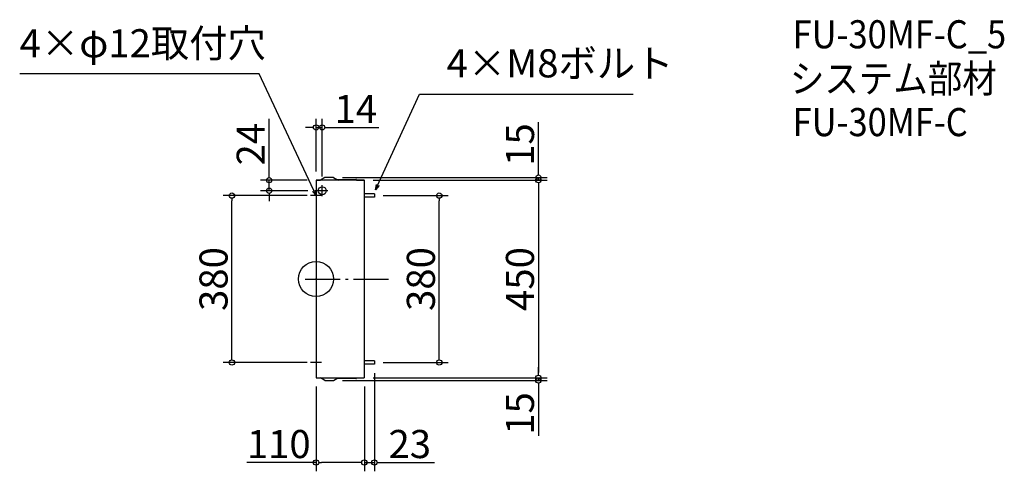
# Model space of a CAD drawing. Extents: x 6181 to 8426, y 5598 to 6626.
import ezdxf

# ---------------------------------------------------------------- set-up
doc = ezdxf.new("R2010")
doc.units = 0
doc.header["$LTSCALE"] = 20
doc.header["$MEASUREMENT"] = 0
doc.header["$PDMODE"] = 3
doc.header["$PDSIZE"] = -2
doc.linetypes.add('DASHDOT', pattern=[5.5, 4, -0.6, 0.3, -0.6])
doc.layers.get('0').update_dxf_attribs({"linetype": 'CONTINUOUS'})
doc.layers.get('DEFPOINTS').update_dxf_attribs({"linetype": 'CONTINUOUS'})
for name, color, linetype in [('ARRANGE', 1, 'CONTINUOUS'), ('BASIS', 6, 'DASHDOT'), ('DETAIL', 5, 'CONTINUOUS'), ('ETC', 61, 'CONTINUOUS'), ('NOTE', 4, 'CONTINUOUS'), ('OUTLINE', 3, 'CONTINUOUS'), ('SIZE', 30, 'CONTINUOUS')]:
    doc.layers.add(name, color=color, linetype=linetype)
doc.styles.get("Standard").update_dxf_attribs({"font": 'SIMPLEX.shx', "width": 0.9, "height": 64, "bigfont": 'BIGFONT.shx'})
doc.dimstyles.get("Standard").update_dxf_attribs({"dimtxt": 0.18, "dimasz": 0.18, "dimexe": 0.18, "dimexo": 0.0625, "dimgap": 0.09, "dimtad": 0, "dimtih": 1, "dimtoh": 1, "dimdec": 4, "dimzin": 0, "dimdsep": 46, "dimtxsty": 'STANDARD', "dimcen": 0.09, "dimaunit": 1, "dimadec": 0, "dimazin": 0, "dimtfac": 1, "dimtdec": 4, "dimtofl": 0, "dimtmove": 0, "dimatfit": 3, "dimfxl": 1, "dimtolj": 1, "dimarcsym": 0})
doc.dimstyles.new('STANDARD$0', dxfattribs={"dimtxt": 64, "dimasz": 12, "dimexe": 20, "dimexo": 20, "dimgap": 10, "dimtad": 1, "dimdec": 4, "dimdsep": 46, "dimtxsty": 'STANDARD', "dimblk": 'DOTBLANK', "dimcen": 0, "dimaunit": 1, "dimadec": 0, "dimazin": 0, "dimtfac": 1, "dimtdec": 4, "dimtmove": 0, "dimatfit": 3, "dimldrblk": 'OPEN30', "dimfxl": 1, "dimtolj": 1, "dimarcsym": 0})

# ---------------------------------------------------------------- blocks, each defined once
blk = doc.blocks.new('_DOTBLANK')
at = {"color": 0, "linetype": 'ByBlock'}
blk.add_line((-0.5, 0), (-1, 0), dxfattribs=at)
blk.add_circle((0, 0), 0.5, dxfattribs=at)
blk = doc.blocks.new('*D703')
at = {"layer": 'DEFPOINTS', "color": 0, "transparency": 16777216}
for p in [(6665, 6225.9), (6856.8, 6225.9), (6856.8, 5845.9)]:
    blk.add_point(p, dxfattribs=at)
at = {"layer": 'SIZE', "color": 0, "lineweight": -2, "transparency": 16777216}
for p, q in [((6836.8, 6225.9), (6645, 6225.9)), ((6665, 5857.9), (6665, 6213.9)), ((6836.8, 5845.9), (6645, 5845.9))]:
    blk.add_line(p, q, dxfattribs=at)
at = {"layer": 'SIZE', "color": 0, "lineweight": -2, "transparency": 16777216, "xscale": 12, "yscale": 12, "zscale": 12}
for p, rotation in [((6665, 6225.9), 90), ((6665, 5845.9), 270)]:
    blk.add_blockref('_DOTBLANK', p, dxfattribs=dict(at, rotation=rotation))
at = {"layer": 'SIZE', "color": 0, "transparency": 16777216, "insert": (6623, 6035.9), "char_height": 64, "attachment_point": 5, "rotation": 90}
blk.add_mtext('\\A1;380', dxfattribs=at)
blk = doc.blocks.new('_Open30')
at = {"color": 0, "linetype": 'ByBlock', "lineweight": -2}
for p, q in [((-1, 0.27), (0, 0)), ((0, 0), (-1, -0.27)), ((0, 0), (-1, 0))]:
    blk.add_line(p, q, dxfattribs=at)
blk = doc.blocks.new('*D704')
at = {"layer": 'DEFPOINTS', "color": 0, "transparency": 16777216}
for p in [(6856.8, 5810.9), (6966.8, 5810.9), (6856.8, 5618.2)]:
    blk.add_point(p, dxfattribs=at)
at = {"layer": 'SIZE', "color": 0, "lineweight": -2, "transparency": 16777216}
for p, q in [((6856.8, 5790.9), (6856.8, 5598.2)), ((6966.8, 5790.9), (6966.8, 5598.2)), ((6856.8, 5618.2), (6698.6, 5618.2)), ((6954.8, 5618.2), (6868.8, 5618.2))]:
    blk.add_line(p, q, dxfattribs=at)
at = {"layer": 'SIZE', "color": 0, "lineweight": -2, "transparency": 16777216, "xscale": 12, "yscale": 12, "zscale": 12, "rotation": 180}
blk.add_blockref('_DOTBLANK', (6856.8, 5618.2), dxfattribs=at)
at = {"layer": 'SIZE', "color": 0, "lineweight": -2, "transparency": 16777216, "xscale": 12, "yscale": 12, "zscale": 12}
blk.add_blockref('_DOTBLANK', (6966.8, 5618.2), dxfattribs=at)
at = {"layer": 'SIZE', "color": 0, "transparency": 16777216, "insert": (6771.7, 5660.2), "char_height": 64, "attachment_point": 5}
blk.add_mtext('\\A1;110', dxfattribs=at)
blk = doc.blocks.new('*D705')
at = {"layer": 'DEFPOINTS', "color": 0, "transparency": 16777216}
for p in [(6989.8, 5841.9), (6966.8, 5810.9), (6989.8, 5618.2)]:
    blk.add_point(p, dxfattribs=at)
at = {"layer": 'SIZE', "color": 0, "lineweight": -2, "transparency": 16777216}
for p, q in [((6989.8, 5821.9), (6989.8, 5598.2)), ((6966.8, 5790.9), (6966.8, 5598.2)), ((6954.8, 5618.2), (6942.8, 5618.2)), ((6966.8, 5618.2), (6989.8, 5618.2)), ((7001.8, 5618.2), (7127, 5618.2))]:
    blk.add_line(p, q, dxfattribs=at)
at = {"layer": 'SIZE', "color": 0, "lineweight": -2, "transparency": 16777216, "xscale": 12, "yscale": 12, "zscale": 12}
blk.add_blockref('_DOTBLANK', (6966.8, 5618.2), dxfattribs=at)
at = {"layer": 'SIZE', "color": 0, "lineweight": -2, "transparency": 16777216, "xscale": 12, "yscale": 12, "zscale": 12, "rotation": 180}
blk.add_blockref('_DOTBLANK', (6989.8, 5618.2), dxfattribs=at)
at = {"layer": 'SIZE', "color": 0, "transparency": 16777216, "insert": (7070.4, 5660.2), "char_height": 64, "attachment_point": 5}
blk.add_mtext('\\A1;23', dxfattribs=at)
blk = doc.blocks.new('*D706')
at = {"layer": 'DEFPOINTS', "color": 0, "transparency": 16777216}
for p in [(6989.8, 6225.9), (7137.7, 6225.9), (6989.8, 5845.9)]:
    blk.add_point(p, dxfattribs=at)
at = {"layer": 'SIZE', "color": 0, "lineweight": -2, "transparency": 16777216}
for p, q in [((7009.8, 6225.9), (7157.7, 6225.9)), ((7137.7, 5857.9), (7137.7, 6213.9)), ((7009.8, 5845.9), (7157.7, 5845.9))]:
    blk.add_line(p, q, dxfattribs=at)
at = {"layer": 'SIZE', "color": 0, "lineweight": -2, "transparency": 16777216, "xscale": 12, "yscale": 12, "zscale": 12}
for p, rotation in [((7137.7, 6225.9), 90), ((7137.7, 5845.9), 270)]:
    blk.add_blockref('_DOTBLANK', p, dxfattribs=dict(at, rotation=rotation))
at = {"layer": 'SIZE', "color": 0, "transparency": 16777216, "insert": (7095.7, 6035.9), "char_height": 64, "attachment_point": 5, "rotation": 90}
blk.add_mtext('\\A1;380', dxfattribs=at)
blk = doc.blocks.new('*D707')
at = {"layer": 'DEFPOINTS', "color": 0, "transparency": 16777216}
for p in [(6967, 6260.9), (6966.8, 5810.9), (7363.6, 5810.9)]:
    blk.add_point(p, dxfattribs=at)
at = {"layer": 'SIZE', "color": 0, "lineweight": -2, "transparency": 16777216}
for p, q in [((6987, 6260.9), (7383.6, 6260.9)), ((7363.6, 6248.9), (7363.6, 5822.9)), ((6986.8, 5810.9), (7383.6, 5810.9))]:
    blk.add_line(p, q, dxfattribs=at)
at = {"layer": 'SIZE', "color": 0, "lineweight": -2, "transparency": 16777216, "xscale": 12, "yscale": 12, "zscale": 12}
for p, rotation in [((7363.6, 6260.9), 90), ((7363.6, 5810.9), 270)]:
    blk.add_blockref('_DOTBLANK', p, dxfattribs=dict(at, rotation=rotation))
at = {"layer": 'SIZE', "color": 0, "transparency": 16777216, "insert": (7321.6, 6035.9), "char_height": 64, "attachment_point": 5, "rotation": 90}
blk.add_mtext('\\A1;450', dxfattribs=at)
blk = doc.blocks.new('*D708')
at = {"layer": 'DEFPOINTS', "color": 0, "transparency": 16777216}
for p in [(6749.8, 6260.9), (6856.8, 6260.9), (6858.3, 6236.9)]:
    blk.add_point(p, dxfattribs=at)
at = {"layer": 'SIZE', "color": 0, "lineweight": -2, "transparency": 16777216}
for p, q in [((6749.8, 6272.9), (6749.8, 6400.9)), ((6836.8, 6260.9), (6729.8, 6260.9)), ((6749.8, 6236.9), (6749.8, 6260.9)), ((6838.3, 6236.9), (6729.8, 6236.9)), ((6749.8, 6224.9), (6749.8, 6212.9))]:
    blk.add_line(p, q, dxfattribs=at)
at = {"layer": 'SIZE', "color": 0, "lineweight": -2, "transparency": 16777216, "xscale": 12, "yscale": 12, "zscale": 12}
for p, rotation in [((6749.8, 6260.9), 270), ((6749.8, 6236.9), 90)]:
    blk.add_blockref('_DOTBLANK', p, dxfattribs=dict(at, rotation=rotation))
at = {"layer": 'SIZE', "color": 0, "transparency": 16777216, "insert": (6707.8, 6342.9), "char_height": 64, "attachment_point": 5, "rotation": 90}
blk.add_mtext('\\A1;24', dxfattribs=at)
blk = doc.blocks.new('*D709')
at = {"layer": 'DEFPOINTS', "color": 0, "transparency": 16777216}
for p in [(6870.8, 6381), (6856.8, 6260.9), (6870.8, 6249.4)]:
    blk.add_point(p, dxfattribs=at)
at = {"layer": 'SIZE', "color": 0, "lineweight": -2, "transparency": 16777216}
for p, q in [((6856.8, 6280.9), (6856.8, 6401)), ((6870.8, 6269.4), (6870.8, 6401)), ((6844.8, 6381), (6832.8, 6381)), ((6856.8, 6381), (6870.8, 6381)), ((6882.8, 6381), (6999.8, 6381))]:
    blk.add_line(p, q, dxfattribs=at)
at = {"layer": 'SIZE', "color": 0, "lineweight": -2, "transparency": 16777216, "xscale": 12, "yscale": 12, "zscale": 12}
blk.add_blockref('_DOTBLANK', (6856.8, 6381), dxfattribs=at)
at = {"layer": 'SIZE', "color": 0, "lineweight": -2, "transparency": 16777216, "xscale": 12, "yscale": 12, "zscale": 12, "rotation": 180}
blk.add_blockref('_DOTBLANK', (6870.8, 6381), dxfattribs=at)
at = {"layer": 'SIZE', "color": 0, "transparency": 16777216, "insert": (6947.3, 6423), "char_height": 64, "attachment_point": 5}
blk.add_mtext('\\A1;14', dxfattribs=at)
blk = doc.blocks.new('*D710')
at = {"layer": 'DEFPOINTS', "color": 0, "transparency": 16777216}
for p in [(6896.8, 6266.9), (7363.7, 6266.9), (6967, 6260.9)]:
    blk.add_point(p, dxfattribs=at)
at = {"layer": 'SIZE', "color": 0, "lineweight": -2, "transparency": 16777216}
for p, q in [((7363.7, 6278.9), (7363.7, 6393.2)), ((6916.8, 6266.9), (7383.7, 6266.9)), ((7363.7, 6260.9), (7363.7, 6266.9)), ((6987, 6260.9), (7383.7, 6260.9)), ((7363.7, 6248.9), (7363.7, 6236.9))]:
    blk.add_line(p, q, dxfattribs=at)
at = {"layer": 'SIZE', "color": 0, "lineweight": -2, "transparency": 16777216, "xscale": 12, "yscale": 12, "zscale": 12}
for p, rotation in [((7363.7, 6266.9), 270), ((7363.7, 6260.9), 90)]:
    blk.add_blockref('_DOTBLANK', p, dxfattribs=dict(at, rotation=rotation))
at = {"layer": 'SIZE', "color": 0, "transparency": 16777216, "insert": (7321.7, 6342.1), "char_height": 64, "attachment_point": 5, "rotation": 90}
blk.add_mtext('\\A1;15', dxfattribs=at)
blk = doc.blocks.new('*D711')
at = {"layer": 'DEFPOINTS', "color": 0, "transparency": 16777216}
for p in [(6896.8, 5804.9), (6966.8, 5810.9), (7363.6, 5804.9)]:
    blk.add_point(p, dxfattribs=at)
at = {"layer": 'SIZE', "color": 0, "lineweight": -2, "transparency": 16777216}
for p, q in [((7363.6, 5822.9), (7363.6, 5834.9)), ((6916.8, 5804.9), (7383.6, 5804.9)), ((6986.8, 5810.9), (7383.6, 5810.9)), ((7363.6, 5810.9), (7363.6, 5804.9)), ((7363.6, 5792.9), (7363.6, 5678.6))]:
    blk.add_line(p, q, dxfattribs=at)
at = {"layer": 'SIZE', "color": 0, "lineweight": -2, "transparency": 16777216, "xscale": 12, "yscale": 12, "zscale": 12}
for p, rotation in [((7363.6, 5810.9), 270), ((7363.6, 5804.9), 90)]:
    blk.add_blockref('_DOTBLANK', p, dxfattribs=dict(at, rotation=rotation))
at = {"layer": 'SIZE', "color": 0, "transparency": 16777216, "insert": (7321.6, 5729.8), "char_height": 64, "attachment_point": 5, "rotation": 90}
blk.add_mtext('\\A1;15', dxfattribs=at)

msp = doc.modelspace()

# ---------------------------------------------------------------- linework, layer by layer
at = {"layer": 'ARRANGE'}
msp.add_circle((6856.76612, 6035.90875), 40, dxfattribs=at)
msp.add_point((6856.76612, 6035.90875), dxfattribs=at)
at = {"layer": 'BASIS'}
msp.add_line((6831.76612, 6035.90875), (7021.76612, 6035.90875), dxfattribs=at)
at = {"layer": 'DETAIL'}
for p, q in [((6876.76612, 6266.90875), (6866.49542, 6260.90875)), ((6896.76612, 6266.90875), (6876.76612, 6266.90875)), ((6896.76612, 6266.90875), (6907.03681, 6260.90875)), ((6966.76612, 6260.90875), (6856.76612, 6260.90875)), ((6856.76612, 6260.90875), (6856.76612, 5810.90875)), ((6904.46913, 6262.40875), (6947.76612, 6262.40875)), ((6947.76612, 6261.40875), (6906.18092, 6261.40875)), ((6947.76612, 6262.40875), (6947.76612, 6261.40875)), ((6948.76612, 6262.40875), (6947.76612, 6262.40875)), ((6947.76612, 6261.40875), (6948.76612, 6261.40875)), ((6948.76612, 6261.40875), (6948.76612, 6262.40875)), ((6948.76612, 6260.90875), (6948.76612, 6261.40875)), ((6966.76612, 6260.90875), (6966.76612, 5810.90875)), ((6989.76612, 6229.90875), (6966.76612, 6229.90875)), ((6989.76612, 6221.90875), (6966.76612, 6221.90875)), ((6989.76612, 6229.90875), (6989.76612, 6221.90875)), ((6989.76612, 5849.90875), (6966.76612, 5849.90875)), ((6989.76612, 5841.90875), (6966.76612, 5841.90875)), ((6989.76612, 5849.90875), (6989.76612, 5841.90875)), ((6856.76612, 5810.90875), (6966.76612, 5810.90875)), ((6876.76612, 5804.90875), (6866.49542, 5810.90875)), ((6876.76612, 5804.90875), (6896.76612, 5804.90875)), ((6896.76612, 5804.90875), (6907.03681, 5810.90875)), ((6947.76612, 5809.40875), (6904.46913, 5809.40875)), ((6906.18092, 5810.40875), (6947.76612, 5810.40875)), ((6947.76612, 5810.40875), (6947.76612, 5809.40875)), ((6948.76612, 5810.40875), (6947.76612, 5810.40875)), ((6947.76612, 5809.40875), (6948.76612, 5809.40875)), ((6948.76612, 5810.40875), (6948.76612, 5810.90875)), ((6948.76612, 5809.40875), (6948.76612, 5810.40875))]:
    msp.add_line(p, q, dxfattribs=at)
msp.add_circle((6870.76612, 6236.90875), 9, dxfattribs=at)
at = {"layer": 'NOTE'}
for p, q in [((6870.76612, 6224.40875), (6870.76612, 6249.40875)), ((6869.26612, 6225.90875), (6844.26612, 6225.90875)), ((6883.26612, 6236.90875), (6858.26612, 6236.90875)), ((6869.26612, 5845.90875), (6844.26612, 5845.90875))]:
    msp.add_line(p, q, dxfattribs=at)
at = {"layer": 'OUTLINE'}
for p, q in [((6876.76612, 6266.90875), (6866.49542, 6260.90875)), ((6896.76612, 6266.90875), (6876.76612, 6266.90875)), ((6896.76612, 6266.90875), (6904.46913, 6262.40875)), ((6856.76612, 6260.90875), (6856.76612, 5810.90875)), ((6856.76612, 6260.90875), (6866.49542, 6260.90875)), ((6904.46913, 6262.40875), (6947.76612, 6262.40875)), ((6948.76612, 6262.40875), (6947.76612, 6262.40875)), ((6948.76612, 6261.40875), (6948.76612, 6262.40875)), ((6948.76612, 6260.90875), (6948.76612, 6261.40875)), ((6948.76612, 6260.90875), (6967.02748, 6260.90875)), ((6966.76612, 6260.90875), (6966.76612, 6229.90875)), ((6989.76612, 6229.90875), (6966.76612, 6229.90875)), ((6989.76612, 6221.90875), (6966.76612, 6221.90875)), ((6966.76612, 6221.90875), (6966.76612, 5849.90875)), ((6989.76612, 6229.90875), (6989.76612, 6221.90875)), ((6989.76612, 5849.90875), (6966.76612, 5849.90875)), ((6989.76612, 5841.90875), (6966.76612, 5841.90875)), ((6966.76612, 5841.90875), (6966.76612, 5810.90875)), ((6989.76612, 5849.90875), (6989.76612, 5841.90875)), ((6856.76612, 5810.90875), (6866.49542, 5810.90875)), ((6876.76612, 5804.90875), (6866.49542, 5810.90875)), ((6876.76612, 5804.90875), (6896.76612, 5804.90875)), ((6896.76612, 5804.90875), (6904.46913, 5809.40875)), ((6947.76612, 5809.40875), (6904.46913, 5809.40875)), ((6947.76612, 5809.40875), (6948.76612, 5809.40875)), ((6948.76612, 5810.40875), (6948.76612, 5810.90875)), ((6948.76612, 5810.90875), (6966.76612, 5810.90875)), ((6948.76612, 5809.40875), (6948.76612, 5810.40875))]:
    msp.add_line(p, q, dxfattribs=at)

# ---------------------------------------------------------------- texts
at = {"layer": 'ETC', "width": 0.9}
for s, p in [('FU-30MF-C_5', (7943.31228, 6561.18241)), ('システム部材', (7937.10428, 6460.29908)), ('FU-30MF-C', (7943.31228, 6361.18241))]:
    msp.add_text(s, height=64, dxfattribs=at).set_placement(p)
at = {"layer": 'NOTE', "char_height": 64, "attachment_point": 7}
for s, insert in [('4×φ12取付穴', (6181.09162, 6520.7307)), ('4×M8ボルト', (7154.49572, 6475.04648))]:
    msp.add_mtext(s, dxfattribs=dict(at, insert=insert))

# ---------------------------------------------------------------- dimensions: what is measured, and where the dimension line sits
at = {"layer": 'SIZE'}
for base, p1, p2, picture, middle in [((6870.76612, 6381.03003), (6856.76612, 6260.90875), (6870.76612, 6249.40875), '*D709', (6947.2804, 6423.03003)), ((6989.76612, 5618.15707), (6966.76612, 5810.90875), (6989.76612, 5841.90875), '*D705', (7070.39469, 5660.15707)), ((6856.76612, 5618.15707), (6966.76612, 5810.90875), (6856.76612, 5810.90875), '*D704', (6771.6804, 5660.15707))]:
    dim = msp.add_linear_dim(base=base, p1=p1, p2=p2, dimstyle='STANDARD$0', dxfattribs=at)
    dim.commit()
    dim.dimension.update_dxf_attribs({"geometry": picture, "text_midpoint": middle})
for base, p1, p2, picture, middle in [((6749.77631, 6260.90875), (6858.26612, 6236.90875), (6856.76612, 6260.90875), '*D708', (6707.77631, 6342.90875)), ((7363.58065, 5810.90875), (6967.02748, 6260.90875), (6966.76612, 5810.90875), '*D707', (7321.58065, 6035.90875)), ((7137.69358, 6225.90875), (6989.76612, 5845.90875), (6989.76612, 6225.90875), '*D706', (7095.69358, 6035.90875))]:
    dim = msp.add_linear_dim(base=base, p1=p1, p2=p2, angle=90, dimstyle='STANDARD$0', dxfattribs=at)
    dim.commit()
    dim.dimension.update_dxf_attribs({"geometry": picture, "text_midpoint": middle})
for base, p1, p2, picture, middle in [((7363.6553, 6266.90875), (6967.02748, 6260.90875), (6896.76612, 6266.90875), '*D710', (7321.6553, 6342.0516)), ((7363.58005, 5804.90875), (6966.76612, 5810.90875), (6896.76612, 5804.90875), '*D711', (7321.58005, 5729.76589))]:
    dim = msp.add_linear_dim(base=base, p1=p1, p2=p2, angle=90, text='15', dimstyle='STANDARD$0', dxfattribs=at)
    dim.commit()
    dim.dimension.update_dxf_attribs({"geometry": picture, "text_midpoint": middle})
dim = msp.add_linear_dim(base=(6665.01467, 6225.90875), p1=(6856.76612, 5845.90875), p2=(6856.76612, 6225.90875), angle=90, dimstyle='STANDARD$0', dxfattribs=at)
dim.commit()
dim.dimension.update_dxf_attribs({"geometry": '*D703', "text_midpoint": (6665.01467, 6035.90875), "dimtype": 160})

# ---------------------------------------------------------------- leaders
at = {"layer": 'NOTE', "annotation_type": 0, "has_hookline": 1}
for points, hookline_direction, text_width in [([(6856.76612, 6225.90875), (6726.93162, 6502.7307), (6714.93162, 6502.7307)], 1, 483.84), ([(6992.62064, 6239.23941), (7092.49572, 6457.04648), (7104.49572, 6457.04648)], 0, 425.14286)]:
    msp.add_leader(points, dimstyle='STANDARD', override={"dimtxt": 64, "dimasz": 12, "dimexe": 20, "dimexo": 20, "dimgap": 50, "dimtad": 1, "dimtih": 0, "dimtoh": 0, "dimzin": 8, "dimaunit": 0, "dimtix": 1, "dimtofl": 1, "dimldrblk": 'Open30', "dimtzin": 0}, dxfattribs=dict(at, hookline_direction=hookline_direction, text_width=text_width))

doc.saveas('drawing.dxf')
